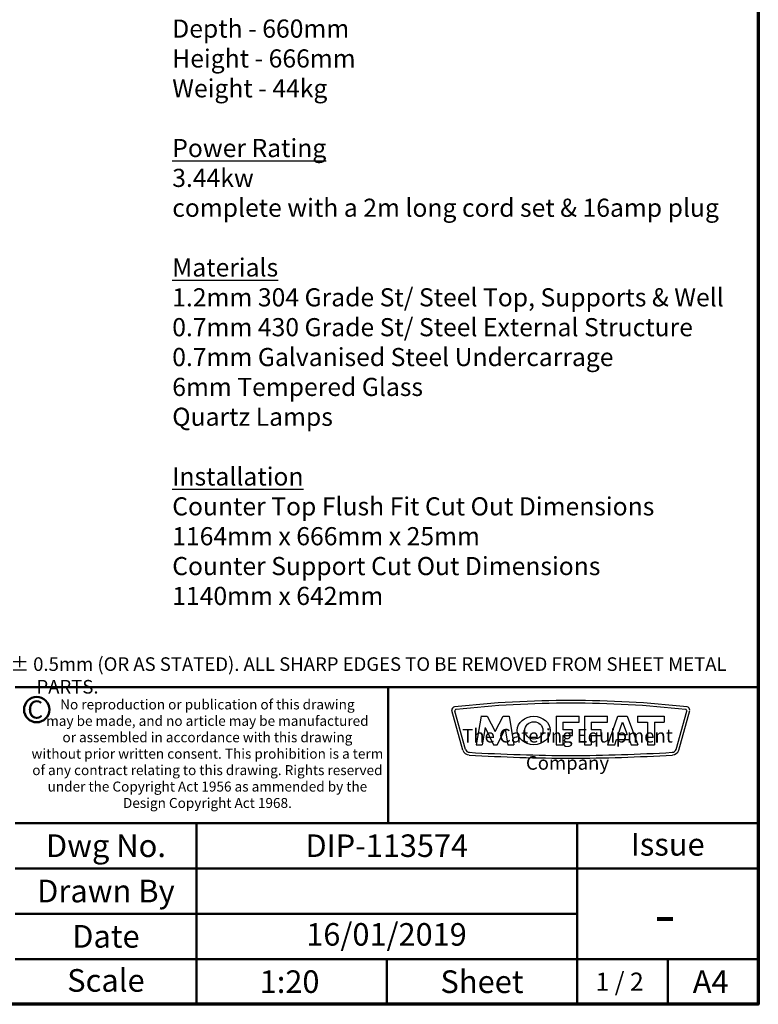
# Model space of a CAD drawing. Units: millimetres. Extents: x 65 to 5840, y 100 to 4100.
# Drawn here: x 4210 to 5840, y 100 to 2272 of the extents above; entities that cross this region are included whole.
import ezdxf
from ezdxf.enums import TextEntityAlignment as Align

# ---------------------------------------------------------------- set-up
doc = ezdxf.new("R2010")
doc.units = ezdxf.units.MM
doc.header["$LTSCALE"] = 20
for name, color, linetype, lineweight in [('Border (ISO)', 7, 'Continuous', 70), ('Symbol (ISO)', 7, 'Continuous', 25), ('Title (ISO)', 7, 'Continuous', 50)]:
    doc.layers.add(name, color=color, linetype=linetype, lineweight=lineweight)
doc.styles.add('Arial', font='arial.ttf')
doc.styles.add('Note Text (ISO)', font='tahoma.ttf')
doc.styles.add('Text Style101', font='tahomabd.ttf')
doc.styles.add('Text Style102', font='tahomabd.ttf')
doc.styles.add('Text Style41', font='tahoma.ttf')
doc.styles.add('Text Style49', font='tahoma.ttf')
doc.dimstyles.new('Default - Method 1b (ISO)$7', dxfattribs={"dimscale": 20, "dimtxt": 2.5, "dimasz": 2.5, "dimexe": 3.175, "dimexo": 0, "dimgap": 0.762, "dimtad": 1, "dimtoh": 1, "dimrnd": 1e-08, "dimtxsty": 'Note Text (ISO)', "dimcen": 0.09, "dimdle": 10, "dimclrd": 256, "dimclre": 256, "dimclrt": 256, "dimazin": 2, "dimtfac": 1.4, "dimtmove": 0, "dimatfit": 3, "dimfxl": 1, "dimtolj": 1, "dimlwd": -1, "dimlwe": -1, "dimarcsym": 0})

# ---------------------------------------------------------------- blocks, each defined once
blk = doc.blocks.new('Borders Default Border')
at = {"layer": 'Border (ISO)', "flags": 128}
blk.add_lwpolyline([(5, 5), (5, 205), (292, 205), (292, 5), (5, 5)], dxfattribs=at)
blk = doc.blocks.new('Title Blocks Moffat2018')
for p, q in [((367.69, 110.15), (366.48, 114.56)), ((367.98, 110.24), (366.81, 114.47)), ((391.23, 110.24), (392.4, 114.47)), ((391.52, 110.15), (392.74, 114.56)), ((369.71, 113.91), (369.15, 110.77)), ((369.68, 113.91), (370.39, 113.91)), ((370.39, 113.91), (371.25, 112.23)), ((371.25, 112.23), (372.14, 113.91)), ((372.14, 113.91), (372.82, 113.91)), ((372.82, 113.91), (373.31, 110.77)), ((377.98, 113.91), (377.98, 110.77)), ((377.98, 113.91), (380.52, 113.91)), ((378.71, 113.27), (378.71, 112.41)), ((378.71, 113.27), (380.52, 113.27)), ((380.52, 113.27), (380.52, 113.91)), ((381.12, 113.91), (383.67, 113.91)), ((381.12, 113.91), (381.12, 110.77)), ((381.86, 113.27), (383.67, 113.27)), ((381.86, 113.27), (381.86, 112.41)), ((383.67, 113.27), (383.67, 113.91)), ((383.71, 110.77), (384.81, 113.91)), ((384.81, 113.91), (385.84, 113.91)), ((384.81, 113.91), (385.84, 113.91)), ((384.84, 111.88), (385.33, 113.27)), ((385.33, 113.27), (385.84, 111.88)), ((385.84, 113.91), (387, 110.77)), ((386.97, 113.91), (389.92, 113.91)), ((386.97, 113.91), (386.97, 113.27)), ((386.97, 113.27), (388.06, 113.27)), ((388.06, 113.27), (388.06, 110.77)), ((388.83, 113.27), (388.83, 110.77)), ((388.83, 113.27), (389.92, 113.27)), ((389.92, 113.91), (389.92, 113.27)), ((370.14, 112.65), (369.81, 110.77)), ((370.14, 112.65), (371.09, 110.77)), ((371.47, 110.77), (372.38, 112.49)), ((372.38, 112.49), (372.65, 110.77)), ((379.81, 112.41), (378.71, 112.41)), ((379.81, 111.78), (379.81, 112.41)), ((382.96, 112.41), (381.86, 112.41)), ((382.96, 111.78), (382.96, 112.41)), ((384.84, 111.88), (385.84, 111.88)), ((378.71, 111.78), (378.71, 110.77)), ((378.71, 111.78), (379.81, 111.78)), ((381.86, 111.78), (381.86, 110.77)), ((381.86, 111.78), (382.96, 111.78)), ((384.45, 110.77), (384.66, 111.36)), ((384.66, 111.36), (386.03, 111.36)), ((386.03, 111.36), (386.25, 110.77)), ((369.15, 110.77), (369.81, 110.77)), ((371.09, 110.77), (371.47, 110.77)), ((372.65, 110.77), (373.31, 110.77)), ((377.98, 110.77), (378.71, 110.77)), ((381.12, 110.77), (381.86, 110.77)), ((383.67, 110.77), (384.45, 110.77)), ((386.25, 110.77), (387, 110.77)), ((388.06, 110.77), (388.83, 110.77))]:
    blk.add_line(p, q)
for centre, radius, start, end in [((379.63, -0.69), 116.34, 90.0127, 96.3431), ((379.63, -0.69), 116.04, 90.0128, 96.2782), ((379.58, -0.69), 116.34, 83.6569, 89.9873), ((379.58, -0.69), 116.04, 83.7218, 89.9872), ((366.82, 114.6), 0.345, 96.8794, 186.0436), ((366.96, 114.51), 0.15, 96.2782, 195.431), ((392.25, 114.51), 0.15, 344.569, 83.7218), ((392.39, 114.6), 0.345, 353.9564, 83.1206), ((368.41, 110.39), 0.754, 198.3437, 269.0225), ((368.41, 110.39), 0.454, 199.1846, 269.7442), ((379.94, 299.69), 190.11, 266.5212, 269.8984), ((379.27, 299.69), 190.11, 270.1016, 273.4788), ((390.8, 110.39), 0.454, 270.2558, 340.8154), ((390.8, 110.39), 0.754, 270.9775, 341.6563), ((379.94, 299.69), 190.41, 266.5235, 269.8986), ((379.27, 299.69), 190.41, 270.1014, 273.4765)]:
    blk.add_arc(centre, radius, start, end)
for centre, major_axis, ratio in [((375.51, 112.34), (1.82, 0), 0.862068), ((375.53, 112.34), (-1, 0), 0.958588)]:
    blk.add_ellipse(centre, major_axis=major_axis, ratio=ratio)
at = {"layer": 'Title (ISO)'}
for p, q in [((318.3, 117.13), (400.3, 117.13)), ((359.44, 117.13), (359.44, 102.13)), ((400.3, 117.13), (400.3, 82.13)), ((318.3, 102.13), (400.3, 102.13)), ((338.3, 102.13), (338.3, 82.13)), ((380.3, 102.13), (380.3, 82.13)), ((318.3, 97.13), (400.3, 97.13)), ((318.3, 92.13), (380.3, 92.13)), ((318.3, 87.13), (400.3, 87.13)), ((359.3, 87.13), (359.3, 82.13)), ((390.3, 87.13), (390.3, 82.13)), ((318.3, 82.13), (400.3, 82.13))]:
    blk.add_line(p, q, dxfattribs=at)
blk.add_circle((320.66, 114.64), 1.4, dxfattribs=at)
at = {"insert": (379.24, 110.26), "char_height": 1.5, "width": 146.0653, "attachment_point": 5, "line_spacing_factor": 1.199123, "style": 'Arial'}
blk.add_mtext('\\fTraditional Arabic|b0|i0;\\H1.5000;The Catering Equipment\\PCompany ', dxfattribs=at)
at = {"layer": 'Title (ISO)', "style": 'Note Text (ISO)'}
blk.add_text('Issue', height=2.5, dxfattribs=at).set_placement((390.3, 101.03), align=Align.TOP_CENTER)
for s, rotation, p in [('Dwg No.', 0.0055, (328.3, 99.63)), ('Date', 0, (328.3, 89.63))]:
    blk.add_text(s, height=2.5, rotation=rotation, dxfattribs=at).set_placement(p, align=Align.MIDDLE_CENTER)
at = {"layer": 'Title (ISO)'}
for s, height, style, p in [('Sheet', 2.5, 'Note Text (ISO)', (369.8, 84.63)), ('1 / 2 ', 2, 'Text Style41', (385.3, 84.63))]:
    blk.add_text(s, height=height, dxfattribs=dict(at, style=style)).set_placement(p, align=Align.MIDDLE_CENTER)
at = {"layer": 'Title (ISO)', "attachment_point": 5, "style": 'Note Text (ISO)'}
for s, insert, char_height, width in [('\\fTahoma|b0|i0;\\H1.5000;ALL DIMENSIONS IN (mm), TOLERANCE = LINEAR ± 0.5mm, ANGULAR ± 0.5mm (OR AS STATED). ALL SHARP EDGES TO BE REMOVED FROM SHEET METAL PARTS.', (324.06, 118.41), 1.5, 152.5749), ('\\fTahoma|b0|i0;\\H2.4855;DIP-113574', (359.3, 99.63), 2.4855, 42), ('\\fTahoma|b0|i0;Drawn By', (328.3, 94.63), 2.5, 19.9269)]:
    blk.add_mtext(s, dxfattribs=dict(at, insert=insert, char_height=char_height, width=width))
at = {"layer": 'Title (ISO)', "insert": (319.63, 115.65), "char_height": 2, "attachment_point": 1, "style": 'Note Text (ISO)'}
blk.add_mtext('\\fTahoma|b0|i0;\\H2.0000;C', dxfattribs=at)
at = {"layer": 'Title (ISO)', "insert": (339.5, 115.76), "char_height": 1.1, "attachment_point": 2, "line_spacing_factor": 0.987884, "style": 'Note Text (ISO)'}
blk.add_mtext('\\fTahoma|b0|i0;\\H1.1000;No reproduction or publication of this drawing\\P\\fTahoma|b0|i0;\\H1.1000;may be made, and no article may be manufactured\\P\\fTahoma|b0|i0;\\H1.1000;or assembled in accordance with this drawing \\P\\fTahoma|b0|i0;\\H1.1000;without prior written consent. This prohibition is a term\\P\\fTahoma|b0|i0;\\H1.1000;of any contract relating to this drawing. Rights reserved\\P\\fTahoma|b0|i0;\\H1.1000;under the Copyright Act 1956 as ammended by the \\P\\fTahoma|b0|i0;\\H1.1000;Design Copyright Act 1968.\\P', dxfattribs=at)
at = {"layer": 'Title (ISO)', "insert": (328.3, 86.02), "char_height": 2.5, "width": 9.432, "attachment_point": 2, "rotation": 0.0054, "style": 'Note Text (ISO)'}
blk.add_mtext('Scale', dxfattribs=at)
at = {"layer": 'Title (ISO)', "style": 'Text Style49'}
for tag, p in [('Product_No', (287.62, 116.3)), ('SMStyle', (165.89, 106.04)), ('Thickness', (230.11, 106.04)), ('Legacy', (165.89, 101.04)), ('Quote', (288.25, 100.87))]:
    blk.add_attdef(tag, text='', height=2.49, dxfattribs=at).set_placement(p, align=Align.TOP_CENTER)
at = {"layer": 'Title (ISO)'}
for tag, p, height, style in [('PROJECT_001', (180.07, 113.5), 2.49, 'Text Style49'), ('TITLE_001', (186.13, 108.51), 2.49, 'Text Style49'), ('REVISION_NUMBER_001', (388.82, 89.63), 5, 'Text Style102'), ('CREATION_DATE_001', (350.41, 88.61), 2.49, 'Text Style49'), ('Sheet_Size_001', (393.06, 83.39), 2.5, 'Text Style101')]:
    blk.add_attdef(tag, p, '', height=height, dxfattribs=dict(at, style=style))
at = {"layer": 'Title (ISO)', "style": 'Text Style49'}
for tag, p, rotation in [('SO_001', (285.3, 93.27), 359.9934), ('Initial_View_Scale_001', (345.28, 83.39), 0.0058)]:
    blk.add_attdef(tag, p, '', height=2.49, rotation=rotation, dxfattribs=at)

msp = doc.modelspace()

# ---------------------------------------------------------------- block references
at = {"xscale": 20, "yscale": 20, "zscale": 20}
msp.add_blockref('Borders Default Border', (0, 0), dxfattribs=at)
ref = msp.add_blockref('Title Blocks Moffat2018', (-2166.02, -1542.68), dxfattribs=dict(xscale=20, yscale=20, zscale=20))
ref.add_attrib('REVISION_NUMBER_001', '-', (5610.35, 250), dxfattribs={"layer": 'Title (ISO)', "height": 100, "style": 'Text Style102'})
ref.add_attrib('Sheet_Size_001', 'A4', (5695.27, 125.07), dxfattribs={"layer": 'Title (ISO)', "height": 50, "style": 'Text Style101'})
ref.add_attrib('Initial_View_Scale_001', '1:20', (4739.55, 125.17), dxfattribs={"layer": 'Title (ISO)', "height": 49.71, "rotation": 0.00585, "style": 'Text Style49'})
ref.add_attrib('CREATION_DATE_001', '16/01/2019', (4842.21, 229.43), dxfattribs={"layer": 'Title (ISO)', "height": 49.71, "style": 'Text Style49'})

# ---------------------------------------------------------------- texts
at = {"layer": 'Symbol (ISO)', "insert": (4546.36, 1857.28), "char_height": 40, "width": 2833.5618, "attachment_point": 4, "line_spacing_factor": 0.987884, "style": 'Note Text (ISO)'}
msp.add_mtext('\\fTahoma|b1|i0;\\H40.0000;\\LMoffat Specification \\P\\fTahoma|b1|i0;\\H40.0000;\\L\\P\\l\\fTahoma|b0|i0;\\H40.0000;\\LWet Heat\\P\\l\\fTahoma|b0|i0;\\H40.0000;Immersion heated Bainmarie Well\\fTahoma|b1|i0;\\H40.0000;\\L\\P\\fTahoma|b1|i0;\\H40.0000;\\L\\P\\l\\fTahoma|b0|i0;\\H40.0000;\\LDimensions\\l\\fTahoma|b0|i0;\\H40.0000;\\P\\fTahoma|b0|i0;\\H40.0000;Width - 1158mm\\P\\fTahoma|b0|i0;\\H40.0000;Depth - 660mm\\P\\fTahoma|b0|i0;\\H40.0000;Height - 666mm\\P\\fTahoma|b0|i0;\\H40.0000;Weight - 44kg\\P\\fTahoma|b1|i0;\\H40.0000;\\L\\P\\l\\fTahoma|b0|i0;\\H40.0000;\\LPower Rating\\P\\l\\fTahoma|b0|i0;\\H40.0000;3.44kw\\P\\fTahoma|b0|i0;\\H40.0000;complete with a 2m long cord set & 16amp plug\\P\\fTahoma|b1|i0;\\H40.0000;\\L\\P\\l\\fTahoma|b0|i0;\\H40.0000;\\LMaterials\\l\\fTahoma|b0|i0;\\H40.0000;\\P\\fTahoma|b0|i0;\\H40.0000;1.2mm 304 Grade St/ Steel Top, Supports & Well\\P\\fTahoma|b0|i0;\\H40.0000;0.7mm 430 Grade St/ Steel External Structure\\P\\fTahoma|b0|i0;\\H40.0000;0.7mm Galvanised Steel Undercarrage\\P\\fTahoma|b0|i0;\\H40.0000;6mm Tempered Glass\\P\\fTahoma|b0|i0;\\H40.0000;Quartz Lamps\\P\\fTahoma|b0|i0;\\H40.0000;\\P\\fTahoma|b0|i0;\\H40.0000;\\LInstallation\\P\\l\\fTahoma|b0|i0;\\H40.0000;Counter Top Flush Fit Cut Out Dimensions\\P\\fTahoma|b0|i0;\\H40.0000;1164mm x 666mm x 25mm\\P\\fTahoma|b0|i0;\\H40.0000;Counter Support Cut Out Dimensions\\P\\fTahoma|b0|i0;\\H40.0000;1140mm x 642mm\\P', dxfattribs=at)

# ---------------------------------------------------------------- leaders
at = {"layer": 'Symbol (ISO)', "annotation_type": 0, "has_hookline": 1, "hookline_direction": 0, "text_width": 2397.78}
msp.add_leader([(1623.55, 1665.64), (2267.9, 3415.25), (2317.9, 3415.25)], dimstyle='Default - Method 1b (ISO)$7', override={"dimtad": 0}, dxfattribs=at)

doc.saveas('drawing.dxf')
